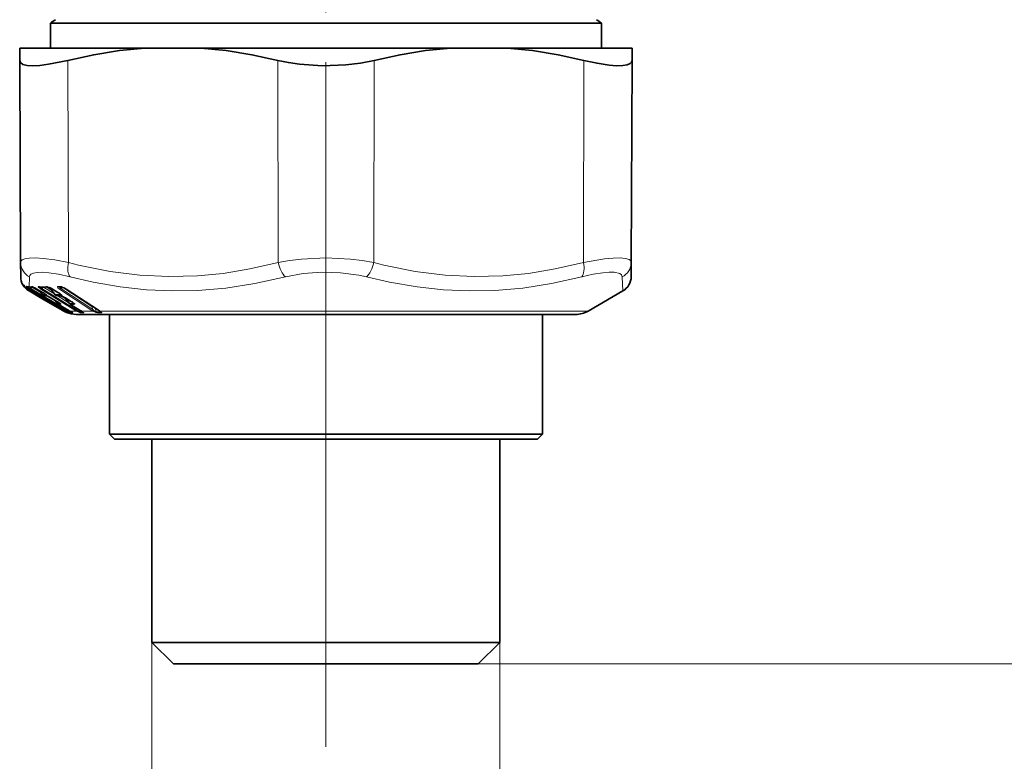
# Model space of a CAD drawing. Extents: x 0 to 210, y 0 to 297.
# Drawn here: x 83 to 142, y 103 to 148 of the extents above; entities that cross this region are included whole.
import ezdxf

# ---------------------------------------------------------------- set-up
doc = ezdxf.new("R2010")
doc.units = 0
doc.linetypes.add('DASHDOT', pattern=[18.5, 12, -3, 0.5, -3])

msp = doc.modelspace()

# ---------------------------------------------------------------- linework, layer by layer
at = {"color": 7, "linetype": 'DASHDOT', "lineweight": 13}
for p, q in [((101.329, 237.694), (101.329, 123.664)), ((101.329, 106.688), (101.329, 135.038))]:
    msp.add_line(p, q, dxfattribs=at)
at = {"color": 7, "lineweight": 35}
for p, q in [((84.779, 147.541), (115.853, 147.541)), ((84.779, 147.541), (84.779, 146.051)), ((115.853, 147.541), (117.879, 147.541)), ((117.879, 147.541), (117.879, 146.051)), ((82.932, 146.051), (82.936, 145.311)), ((82.932, 146.051), (90.442, 146.051)), ((93.82, 146.051), (90.442, 146.051)), ((93.82, 146.051), (108.839, 146.051)), ((108.839, 146.051), (112.217, 146.051)), ((112.217, 146.051), (117.565, 146.051)), ((117.565, 146.051), (119.726, 146.051)), ((119.726, 146.051), (119.723, 145.311)), ((82.989, 133.167), (82.936, 145.311)), ((119.67, 133.167), (119.723, 145.311)), ((82.989, 133.167), (82.992, 132.318)), ((119.666, 132.318), (119.67, 133.167)), ((83.213, 131.752), (83.175, 131.797)), ((84.271, 131.007), (83.492, 131.457)), ((83.756, 131.369), (83.495, 131.52)), ((83.699, 131.698), (83.687, 131.701)), ((84.308, 131.369), (83.969, 131.57)), ((84.312, 131.234), (84.118, 131.482)), ((84.626, 131.696), (84.603, 131.7)), ((84.782, 131.585), (84.775, 131.593)), ((85.07, 131.232), (84.782, 131.585)), ((85.231, 131.371), (84.907, 131.572)), ((85.334, 131.704), (85.312, 131.705)), ((85.334, 131.704), (85.4, 131.705)), ((85.438, 131.698), (85.4, 131.705)), ((87.666, 130.296), (85.727, 131.573)), ((117.079, 130.252), (119.166, 131.457)), ((83.934, 131.239), (83.901, 131.284)), ((84.056, 131.171), (84.041, 131.177)), ((84.059, 131.17), (84.056, 131.171)), ((85.481, 130.309), (84.271, 131.007)), ((84.665, 130.831), (84.314, 131.033)), ((84.427, 131.177), (84.505, 131.177)), ((84.493, 131.183), (84.494, 131.182)), ((84.494, 131.182), (84.525, 131.171)), ((84.546, 131.165), (84.525, 131.171)), ((84.549, 131.164), (84.546, 131.165)), ((85.162, 130.832), (84.82, 131.034)), ((84.852, 130.708), (84.835, 130.731)), ((85.22, 130.689), (85.062, 130.891)), ((85.185, 131.177), (85.339, 131.178)), ((85.349, 131.175), (85.338, 131.179)), ((85.349, 131.175), (85.372, 131.169)), ((85.4, 131.162), (85.372, 131.169)), ((85.405, 131.161), (85.4, 131.162)), ((85.638, 131.054), (85.631, 131.062)), ((85.938, 130.687), (85.638, 131.054)), ((86.014, 130.834), (85.687, 131.036)), ((84.982, 130.646), (84.965, 130.646)), ((84.969, 130.651), (84.985, 130.645)), ((84.991, 130.642), (84.985, 130.645)), ((85.592, 130.309), (85.246, 130.509)), ((85.882, 130.286), (85.262, 130.653)), ((85.58, 130.252), (85.481, 130.309)), ((85.689, 130.253), (85.592, 130.309)), ((85.936, 130.253), (85.882, 130.286)), ((85.936, 130.253), (86.082, 130.171)), ((86.567, 130.287), (85.975, 130.654)), ((86.617, 130.256), (86.567, 130.287)), ((86.617, 130.256), (86.724, 130.188)), ((87.666, 130.296), (87.721, 130.259)), ((87.721, 130.259), (87.795, 130.205)), ((86.329, 130.051), (88.166, 130.051)), ((88.166, 130.051), (116.329, 130.051)), ((88.329, 122.851), (88.329, 130.051)), ((114.329, 122.851), (114.329, 130.051)), ((89.921, 122.851), (88.329, 122.851)), ((88.629, 122.551), (88.329, 122.851)), ((90.184, 122.551), (88.629, 122.551)), ((114.329, 122.851), (89.921, 122.851)), ((114.029, 122.551), (90.184, 122.551)), ((90.879, 110.351), (90.879, 122.551)), ((111.779, 110.351), (111.779, 122.551)), ((114.029, 122.551), (114.329, 122.851)), ((92.159, 110.351), (90.879, 110.351)), ((92.179, 109.051), (90.879, 110.351)), ((111.779, 110.351), (92.159, 110.351)), ((110.479, 109.051), (111.779, 110.351)), ((93.299, 109.051), (92.179, 109.051)), ((110.479, 109.051), (93.299, 109.051))]:
    msp.add_line(p, q, dxfattribs=at)
at = {"color": 7, "lineweight": 13}
for p, q in [((85.857, 133.167), (85.83, 145.311)), ((98.462, 133.167), (98.435, 145.311)), ((104.197, 133.167), (104.224, 145.311)), ((116.802, 133.167), (116.829, 145.311)), ((83.528, 132.305), (83.504, 131.714)), ((119.166, 131.457), (119.131, 132.305)), ((83.117, 131.842), (83.132, 131.82)), ((83.209, 131.758), (83.155, 131.821)), ((83.524, 131.501), (83.476, 131.531)), ((84.271, 131.007), (83.492, 131.457)), ((83.499, 131.598), (83.495, 131.52)), ((83.757, 131.369), (83.495, 131.52)), ((83.546, 131.569), (83.499, 131.598)), ((83.902, 131.283), (83.524, 131.501)), ((85.68, 130.309), (83.546, 131.569)), ((83.596, 131.613), (83.569, 131.629)), ((83.596, 131.613), (83.668, 131.69)), ((85.73, 130.353), (83.596, 131.613)), ((83.668, 131.69), (83.657, 131.697)), ((83.668, 131.69), (83.675, 131.698)), ((83.668, 131.69), (84.202, 131.374)), ((83.973, 131.569), (83.969, 131.57)), ((84.313, 131.369), (83.973, 131.569)), ((84.31, 131.241), (84.124, 131.478)), ((86.243, 130.309), (84.206, 131.569)), ((84.354, 131.69), (84.272, 131.613)), ((86.309, 130.353), (84.272, 131.613)), ((84.313, 131.369), (84.308, 131.369)), ((84.354, 131.69), (85.046, 131.261)), ((84.525, 131.697), (84.86, 131.489)), ((84.76, 131.648), (84.727, 131.649)), ((85.072, 131.241), (84.786, 131.59)), ((84.877, 131.589), (84.786, 131.59)), ((84.917, 131.569), (84.907, 131.572)), ((85.242, 131.369), (84.917, 131.569)), ((85.242, 131.369), (85.231, 131.371)), ((85.269, 131.725), (85.247, 131.725)), ((85.269, 131.725), (85.334, 131.725)), ((87.258, 130.292), (85.319, 131.569)), ((85.396, 131.613), (85.48, 131.687)), ((87.335, 130.336), (85.396, 131.613)), ((85.519, 131.674), (87.259, 130.527)), ((87.684, 130.292), (85.745, 131.569)), ((83.933, 131.241), (83.902, 131.284)), ((83.933, 131.241), (83.957, 131.242)), ((83.975, 131.23), (83.984, 131.233)), ((83.995, 131.206), (83.975, 131.23)), ((84.023, 131.186), (84.041, 131.193)), ((84.042, 131.178), (84.023, 131.186)), ((84.023, 131.186), (84.041, 131.177)), ((84.046, 131.176), (84.042, 131.178)), ((84.042, 131.178), (84.056, 131.171)), ((84.046, 131.176), (84.059, 131.17)), ((84.31, 131.241), (84.402, 131.242)), ((84.312, 131.234), (84.31, 131.241)), ((84.665, 130.831), (84.315, 131.033)), ((84.443, 131.23), (84.512, 131.237)), ((84.49, 131.186), (84.559, 131.193)), ((84.518, 131.178), (84.49, 131.186)), ((84.523, 131.176), (84.518, 131.178)), ((84.523, 131.176), (84.549, 131.164)), ((84.571, 131.156), (85.099, 130.844)), ((84.824, 131.033), (84.82, 131.034)), ((85.166, 130.831), (84.824, 131.033)), ((84.851, 130.71), (84.836, 130.731)), ((85.218, 130.696), (85.068, 130.888)), ((85.072, 131.241), (85.225, 131.242)), ((85.166, 130.831), (85.162, 130.832)), ((85.182, 131.177), (85.902, 130.73)), ((85.287, 131.23), (85.403, 131.237)), ((85.332, 131.186), (85.448, 131.193)), ((85.368, 131.178), (85.332, 131.186)), ((85.366, 131.282), (85.403, 131.237)), ((85.374, 131.176), (85.368, 131.178)), ((85.379, 131.167), (85.716, 130.959)), ((85.647, 131.059), (85.642, 131.059)), ((85.94, 130.696), (85.642, 131.059)), ((85.698, 131.033), (85.687, 131.036)), ((86.024, 130.831), (85.698, 131.033)), ((86.024, 130.831), (86.014, 130.834)), ((86.149, 130.744), (86.184, 130.701)), ((84.851, 130.71), (84.869, 130.71)), ((84.942, 130.663), (84.964, 130.655)), ((84.942, 130.663), (84.969, 130.651)), ((84.976, 130.65), (84.964, 130.655)), ((84.964, 130.655), (84.985, 130.645)), ((84.976, 130.65), (84.991, 130.642)), ((85.512, 130.353), (85.142, 130.567)), ((85.22, 130.689), (85.218, 130.696)), ((85.592, 130.309), (85.246, 130.509)), ((85.265, 130.652), (85.262, 130.653)), ((85.885, 130.285), (85.265, 130.652)), ((85.59, 130.289), (85.512, 130.353)), ((85.69, 130.252), (85.592, 130.309)), ((85.778, 130.252), (85.68, 130.309)), ((85.686, 130.254), (85.719, 130.206)), ((85.778, 130.252), (85.69, 130.252)), ((85.709, 130.388), (85.73, 130.353)), ((85.804, 130.289), (85.73, 130.353)), ((85.787, 130.153), (85.737, 130.173)), ((85.885, 130.285), (85.882, 130.286)), ((85.94, 130.252), (85.885, 130.285)), ((85.908, 130.27), (85.946, 130.206)), ((85.94, 130.252), (85.936, 130.253)), ((86.337, 130.252), (85.94, 130.252)), ((86.026, 130.202), (85.946, 130.206)), ((85.984, 130.652), (85.975, 130.654)), ((86.576, 130.285), (85.984, 130.652)), ((86.116, 130.147), (86.013, 130.153)), ((86.241, 130.489), (86.309, 130.353)), ((86.337, 130.252), (86.243, 130.309)), ((86.378, 130.289), (86.309, 130.353)), ((86.453, 130.358), (86.528, 130.206)), ((86.7, 130.201), (86.528, 130.206)), ((86.576, 130.285), (86.567, 130.287)), ((86.628, 130.252), (86.576, 130.285)), ((86.765, 130.147), (86.592, 130.153)), ((86.628, 130.252), (86.617, 130.256)), ((87.32, 130.252), (86.628, 130.252)), ((86.7, 130.201), (86.708, 130.198)), ((87.32, 130.252), (87.258, 130.292)), ((87.259, 130.527), (87.301, 130.537)), ((87.259, 130.527), (87.335, 130.336)), ((87.38, 130.291), (87.335, 130.336)), ((87.453, 130.436), (87.547, 130.201)), ((87.643, 130.2), (87.547, 130.201)), ((87.705, 130.146), (87.608, 130.146)), ((87.643, 130.2), (87.776, 130.201)), ((87.684, 130.292), (87.743, 130.252)), ((87.704, 130.146), (87.838, 130.146)), ((87.776, 130.201), (87.738, 130.247)), ((117.079, 130.252), (87.743, 130.252)), ((101.329, 123.664), (101.329, 104.079)), ((90.879, 110.351), (90.879, 94.414)), ((111.779, 110.351), (111.779, 94.414)), ((110.479, 109.051), (181.958, 109.051)), ((110.479, 109.051), (191.659, 109.051)), ((101.329, 106.688), (101.329, 106.18))]:
    msp.add_line(p, q, dxfattribs=at)
at = {"color": 7, "lineweight": 35}
for points in [[(90.442, 146.051), (88.919, 145.897), (87.383, 145.65), (85.83, 145.311)], [(93.82, 146.051), (95.344, 145.897), (96.881, 145.65), (98.435, 145.311)], [(108.839, 146.051), (107.315, 145.897), (105.778, 145.65), (104.224, 145.311)], [(112.217, 146.051), (113.74, 145.897), (115.276, 145.65), (116.829, 145.311)], [(82.936, 145.311), (82.985, 145.172), (83.13, 145.07), (83.375, 145.008), (83.708, 144.987), (84.15, 145.009), (84.662, 145.073), (85.83, 145.311)], [(98.435, 145.311), (99.072, 145.178), (99.74, 145.079), (101.131, 144.989), (102.532, 145.039), (103.401, 145.146), (104.224, 145.311)], [(119.169, 144.995), (118.79, 144.99), (118.334, 145.027), (117.619, 145.139), (116.829, 145.311)], [(119.169, 144.995), (119.428, 145.037), (119.608, 145.113), (119.694, 145.201), (119.723, 145.311)]]:
    msp.add_lwpolyline(points, dxfattribs=at)
at = {"color": 7, "lineweight": 13}
for points in [[(82.989, 133.167), (83.01, 133.251), (83.072, 133.32), (83.244, 133.396), (83.504, 133.438)], [(83.504, 133.438), (83.88, 133.445), (84.348, 133.414), (85.042, 133.321), (85.857, 133.167)], [(98.462, 133.167), (96.765, 132.78), (95.163, 132.517), (93.619, 132.366), (91.887, 132.32), (90.149, 132.408), (88.359, 132.635), (86.466, 133.016), (85.857, 133.167)], [(98.462, 133.167), (99.15, 133.291), (99.863, 133.378), (101.329, 133.447), (102.795, 133.378), (103.509, 133.291), (104.197, 133.167)], [(116.802, 133.167), (115.104, 132.78), (113.5, 132.517), (111.957, 132.366), (110.224, 132.32), (108.486, 132.408), (106.697, 132.635), (104.806, 133.016), (104.197, 133.167)], [(116.802, 133.167), (118.067, 133.386), (118.576, 133.436), (118.996, 133.446), (119.32, 133.417), (119.543, 133.347), (119.638, 133.268), (119.67, 133.167)], [(83.528, 132.305), (83.549, 132.389), (83.604, 132.458), (83.753, 132.534), (83.975, 132.576)], [(83.975, 132.576), (84.294, 132.584), (84.689, 132.552), (85.273, 132.459), (85.958, 132.305)], [(98.899, 132.305), (99.966, 132.502), (101.08, 132.583), (102.202, 132.552), (103.296, 132.407), (103.76, 132.305)], [(116.7, 132.305), (117.385, 132.459), (117.969, 132.552), (118.343, 132.583), (118.649, 132.579), (118.98, 132.505), (119.078, 132.435), (119.131, 132.305)], [(98.899, 132.305), (97.059, 131.9), (95.319, 131.633), (93.642, 131.489), (92.099, 131.459), (90.552, 131.529), (88.975, 131.703), (87.337, 131.988), (85.958, 132.305)], [(116.7, 132.305), (114.876, 131.9), (113.149, 131.633), (111.478, 131.489), (109.936, 131.459), (108.386, 131.529), (106.802, 131.703), (105.152, 131.988), (103.76, 132.305)], [(83.342, 131.747), (83.337, 131.748), (83.335, 131.748), (83.334, 131.747), (83.334, 131.746), (83.335, 131.743), (83.34, 131.734)], [(83.757, 131.369), (83.979, 131.236), (84.038, 131.197), (84.041, 131.194), (84.041, 131.193)], [(84.206, 131.569), (84.133, 131.618), (84.064, 131.68), (84.051, 131.703), (84.051, 131.711)], [(84.272, 131.613), (84.245, 131.631), (84.212, 131.669), (84.207, 131.698)], [(84.313, 131.369), (84.521, 131.236), (84.559, 131.205), (84.563, 131.199), (84.564, 131.197), (84.564, 131.196), (84.563, 131.194), (84.559, 131.193)], [(84.727, 131.649), (84.718, 131.648), (84.716, 131.646), (84.715, 131.645), (84.715, 131.642), (84.716, 131.639), (84.72, 131.633), (84.742, 131.611), (84.79, 131.574)], [(84.786, 131.59), (84.779, 131.593), (84.778, 131.594), (84.777, 131.593), (84.777, 131.592), (84.778, 131.59), (84.782, 131.585)], [(85.207, 131.714), (85.2, 131.701), (85.2, 131.689), (85.218, 131.654), (85.319, 131.569)], [(85.242, 131.369), (85.432, 131.236), (85.455, 131.212), (85.459, 131.205), (85.459, 131.199), (85.459, 131.197), (85.456, 131.195), (85.448, 131.193)], [(85.351, 131.704), (85.346, 131.675), (85.351, 131.655), (85.396, 131.613)], [(85.166, 130.831), (85.402, 130.678), (85.412, 130.667), (85.415, 130.663), (85.416, 130.661), (85.415, 130.659), (85.415, 130.658), (85.412, 130.658)], [(85.404, 131.251), (85.411, 131.24), (85.412, 131.238), (85.411, 131.236), (85.41, 131.236), (85.408, 131.236), (85.403, 131.237)], [(85.642, 131.059), (85.635, 131.063), (85.634, 131.063), (85.633, 131.062), (85.634, 131.06), (85.638, 131.054)], [(86.024, 130.831), (86.189, 130.72), (86.236, 130.676), (86.24, 130.669), (86.241, 130.666), (86.24, 130.662), (86.239, 130.661), (86.234, 130.658), (86.229, 130.658)], [(86.186, 130.715), (86.191, 130.707), (86.193, 130.704), (86.193, 130.702), (86.193, 130.701), (86.191, 130.7), (86.189, 130.7), (86.184, 130.701)], [(85.719, 130.206), (85.719, 130.205), (85.718, 130.204), (85.715, 130.204), (85.704, 130.209), (85.59, 130.289)], [(85.875, 130.153), (85.874, 130.155), (85.867, 130.159), (85.69, 130.252)], [(86.013, 130.153), (85.964, 130.166), (85.778, 130.252)], [(85.946, 130.206), (85.944, 130.205), (85.942, 130.204), (85.937, 130.204), (85.921, 130.21), (85.821, 130.276), (85.804, 130.289)], [(86.116, 130.147), (86.119, 130.147), (86.12, 130.148), (86.121, 130.148), (86.119, 130.151), (86.114, 130.155), (86.056, 130.187), (85.94, 130.252)], [(86.592, 130.153), (86.531, 130.165), (86.337, 130.252)], [(86.528, 130.206), (86.522, 130.204), (86.501, 130.208), (86.462, 130.226), (86.378, 130.289)], [(86.765, 130.147), (86.774, 130.148), (86.777, 130.149), (86.778, 130.15), (86.778, 130.151), (86.778, 130.153), (86.776, 130.156), (86.762, 130.168), (86.628, 130.252)], [(87.608, 130.146), (87.497, 130.169), (87.32, 130.252)], [(87.547, 130.201), (87.536, 130.198), (87.505, 130.204), (87.466, 130.222), (87.38, 130.291)], [(87.743, 130.252), (87.822, 130.196), (87.854, 130.17), (87.861, 130.16), (87.862, 130.157), (87.862, 130.154), (87.86, 130.152), (87.856, 130.149), (87.838, 130.146)], [(87.789, 130.211), (87.795, 130.204), (87.795, 130.201), (87.795, 130.199), (87.793, 130.198), (87.789, 130.198), (87.776, 130.201)]]:
    msp.add_lwpolyline(points, dxfattribs=at)
at = {"color": 7, "lineweight": 35}
for centre, radius, start, end in [((86.079, 146.021), 2, 120, 130.54161), ((116.579, 146.021), 2, 49.4584, 60), ((83.992, 132.323), 1, 180.24997, 239.99991), ((118.666, 132.323), 1, 300.00046, 359.74993), ((83.278, 131.937), 0.187, 218.68493, 245.90816), ((84.076, 132.509), 1.147, 221.22823, 233.77407), ((84.017, 132.423), 1.044, 233.64347, 239.99698), ((83.567, 132.352), 0.658, 255.35067, 270.9574), ((83.562, 133.343), 1.649, 270.56468, 274.6097), ((83.199, 130.307), 1.479, 58.66082, 70.25694), ((81.411, 127.16), 4.818, 57.24898, 60.8726), ((84.373, 136.004), 4.31, 266.88235, 273.11631), ((83.276, 129.514), 2.123, 54.02008, 60.89573), ((84.321, 130.63), 1.109, 58.11363, 74.05741), ((84.552, 130.196), 1.356, 51.0076, 59.98095), ((85.192, 130.73), 0.999, 57.61773, 75.76085), ((84.055, 131.327), 0.15, 215.90874, 260.96141), ((84.097, 131.316), 0.15, 227.19127, 248.01606), ((82.588, 128.108), 3.396, 59.45006, 64.34119), ((84.43, 131.327), 0.15, 218.02845, 269.14318), ((84.022, 129.721), 1.536, 58.69123, 69.90914), ((82.142, 126.322), 5.167, 57.41376, 60.78393), ((85.186, 131.327), 0.15, 219.26537, 269.48316), ((84.107, 128.94), 2.166, 54.14931, 60.85554), ((85.087, 130.071), 1.136, 58.12919, 73.77772), ((85.33, 129.651), 1.365, 51.09502, 59.96308), ((84.973, 130.796), 0.15, 215.90682, 260.96069), ((85.017, 130.793), 0.15, 231.79839, 251.43851), ((83.766, 128.013), 2.901, 59.33185, 65.00459), ((85.34, 130.784), 0.153, 218.23819, 239.17755), ((86.33, 131.551), 1.5, 239.97972, 246.73115), ((86.881, 132.309), 2.377, 239.88052, 244.28448), ((86.329, 131.551), 1.5, 246.75668, 270), ((86.056, 130.783), 0.152, 219.43329, 238.09499), ((116.329, 131.551), 1.5, 270, 300)]:
    msp.add_arc(centre, radius, start, end, dxfattribs=at)
at = {"color": 7, "lineweight": 13}
for centre, radius, start, end in [((83.961, 133.177), 0.973, 180.59266, 243.56366), ((118.698, 133.177), 0.973, 296.43594, 359.40724), ((83.156, 131.866), 0.0453, 211.3385, 268.87948), ((83.829, 132.215), 0.804, 207.63178, 214.96372), ((83.281, 131.903), 0.15, 213.09864, 227.51273), ((83.246, 131.813), 0.0961, 217.41757, 270.02076), ((83.984, 132.314), 0.988, 214.52116, 224.93749), ((84.072, 132.504), 1.141, 220.82115, 233.78018), ((83.992, 132.322), 0.999, 224.92543, 239.99803), ((83.789, 132.104), 0.583, 219.4529, 240.12355), ((83.432, 131.847), 0.146, 230.82429, 280.25033), ((83.545, 132.33), 0.617, 250.86872, 266.20631), ((83.439, 131.856), 0.145, 228.5311, 254.99691), ((84.016, 132.423), 1.042, 233.63414, 240.03866), ((83.332, 131.601), 0.216, 317.96321, 332.36351), ((83.489, 133.228), 1.514, 270.56653, 275.16866), ((83.577, 131.838), 0.144, 239.32762, 270.49299), ((83.627, 131.719), 0.107, 192.74438, 237.15662), ((83.62, 131.576), 0.145, 68.87257, 87.83394), ((83.698, 131.844), 0.144, 239.37625, 275.12851), ((83.136, 130.193), 1.61, 58.67421, 70.53471), ((83.731, 131.799), 0.106, 236.09403, 252.29124), ((84.069, 131.699), 0.022, 69.9037, 145.28266), ((84.123, 131.845), 0.152, 241.82073, 286.15457), ((84.304, 135.909), 4.195, 266.89589, 273.10371), ((84.146, 131.832), 0.132, 237.95744, 266.77275), ((84.529, 131.492), 0.229, 73.39243, 89.55913), ((84.601, 131.833), 0.133, 238.07968, 272.91707), ((84.255, 130.504), 1.255, 58.12516, 74.29101), ((84.647, 131.78), 0.0866, 232.21977, 255.33555), ((84.625, 131.487), 0.191, 32.7672, 57.93737), ((85.24, 131.667), 0.0573, 82.7292, 125.15352), ((85.278, 131.845), 0.149, 241.72429, 289.02399), ((85.314, 131.824), 0.119, 236.19879, 269.37902), ((85.297, 131.692), 0.126, 280.11254, 321.36867), ((85.325, 131.403), 0.322, 75.00007, 88.32952), ((85.4, 131.824), 0.119, 236.22569, 270.04389), ((85.129, 130.603), 1.146, 57.4797, 75.8979), ((85.455, 131.766), 0.0703, 228.07843, 255.91124), ((85.743, 131.599), 0.0304, 237.96646, 272.97738), ((84.08, 131.328), 0.15, 214.97887, 239.77438), ((83.944, 131.205), 0.0393, 38.65907, 70.77838), ((84.116, 131.323), 0.15, 225.39752, 240.02286), ((82.54, 128.029), 3.489, 59.43489, 64.44271), ((84.523, 131.325), 0.146, 214.18983, 260.58771), ((84.397, 131.153), 0.0897, 59.18585, 86.77047), ((84.554, 131.298), 0.13, 211.607, 242.88694), ((84.556, 131.289), 0.122, 237.44484, 255.44957), ((84.635, 131.321), 0.149, 214.51998, 239.44358), ((84.515, 131.238), 0.00216, 198.57136, 84.78312), ((84.579, 131.27), 0.111, 236.54966, 252.6496), ((83.958, 129.608), 1.667, 58.70268, 70.16739), ((82.555, 127.002), 4.371, 56.88261, 61.13631), ((85.079, 131.235), 0.00919, 139.23017, 197.971), ((85.342, 131.316), 0.137, 212.2086, 270.86404), ((85.222, 131.07), 0.172, 68.06486, 89.06532), ((85.391, 131.285), 0.118, 207.93638, 249.39056), ((85.392, 131.272), 0.105, 234.64748, 258.69998), ((85.423, 131.251), 0.0915, 232.99594, 255.84529), ((85.428, 131.245), 0.0869, 232.37658, 254.69994), ((85.021, 129.944), 1.282, 58.13361, 73.97694), ((85.525, 131.317), 0.146, 213.30471, 238.1806), ((85.957, 131.502), 0.554, 227.87103, 235.8322), ((83.706, 127.91), 3.021, 59.35516, 65.13334), ((85.238, 132.048), 1.352, 269.1595, 275.3708), ((85.285, 132.009), 1.358, 269.16178, 275.36041), ((85.367, 130.702), 0.00206, 191.1352, 79.08577), ((85.487, 130.786), 0.149, 214.46047, 239.40742), ((85.322, 130.452), 0.214, 317.89844, 332.45653), ((85.648, 130.25), 0.0691, 145.71531, 178.29873), ((85.76, 130.347), 0.147, 253.56496, 278.18344), ((85.841, 130.292), 0.15, 214.94152, 248.77749), ((85.6, 130.404), 0.234, 319.53805, 330.76339), ((85.831, 130.296), 0.15, 253.03937, 287.26644), ((85.93, 130.292), 0.15, 233.85152, 248.77354), ((85.947, 130.689), 0.00919, 139.22681, 197.96722), ((85.973, 134.448), 3.752, 269.49434, 273.2234), ((86.067, 130.289), 0.147, 214.14774, 248.23126), ((86.018, 134.417), 3.766, 269.49547, 273.21766), ((86.168, 130.283), 0.146, 224.09753, 248.88171), ((86.306, 130.781), 0.146, 213.20929, 238.12902), ((86.282, 130.35), 0.113, 299.32757, 327.72645), ((86.647, 130.282), 0.141, 212.59371, 247.05639), ((86.819, 130.277), 0.141, 212.65348, 247.64125), ((87.236, 130.415), 0.126, 280.01059, 321.40858), ((87.287, 130.363), 0.117, 286.6914, 322.07545), ((87.663, 130.27), 0.135, 210.72027, 246.07539), ((87.759, 130.27), 0.135, 210.75602, 246.12263), ((87.682, 130.322), 0.0304, 237.98995, 273.17315), ((87.744, 130.294), 0.0418, 235.72377, 267.45477), ((87.893, 130.27), 0.136, 210.81457, 246.02717)]:
    msp.add_arc(centre, radius, start, end, dxfattribs=at)
for centre, major_axis, ratio, start_param, end_param in [((86.357, 133.171), (-0.25, -0.968), 0.487089, 4.842085, 5.929452), ((98.962, 133.171), (0.25, -0.968), 0.488741, 4.591075, 5.678441), ((103.697, 133.171), (-0.25, -0.968), 0.488741, 0.604744, 1.69211), ((116.302, 133.171), (0.25, -0.968), 0.487089, 0.353733, 1.4411), ((83.391, 131.722), (0.106, 0.106), 0.256017, 3.143493, 3.959363), ((83.573, 131.728), (-0.079, -0.128), 0.395369, 0.090478, 0.963542), ((83.62, 131.699), (-0.076, -0.129), 0.189147, 0.084367, 0.9585), ((84.278, 131.699), (-0.079, -0.128), 0.315447, 0.165924, 1.040057), ((84.055, 131.327), (0.008, 0.15), 0.998355, 2.238198, 3.141594), ((84.097, 131.316), (-0.04, 0.145), 0.998254, 1.913345, 2.349804), ((84.43, 131.327), (0.002, 0.15), 0.975799, 2.196145, 3.141475), ((84.562, 131.316), (-0.011, 0.15), 0.975745, 2.111739, 2.548198), ((85.186, 131.327), (0.001, 0.15), 0.931231, 2.189957, 3.141467), ((85.401, 131.316), (-0.006, 0.15), 0.931223, 2.141638, 2.578096), ((84.973, 130.796), (0.009, 0.15), 0.998354, 2.241312, 3.043356), ((85.017, 130.793), (-0.093, -0.118), 0.949595, 0.019417, 0.152846), ((85.338, 130.782), (0.002, 0.15), 0.975794, 2.196081, 2.632419), ((85.754, 130.439), (-0.076, -0.129), 0.189095, 0.080607, 0.958514), ((86.054, 130.782), (0.001, 0.15), 0.931222, 2.18992, 2.626258), ((86.314, 130.439), (-0.079, -0.128), 0.315412, 0.162137, 1.040044), ((87.274, 130.413), (-0.11, -0.167), 0.417079, 4.075304, 4.256638)]:
    msp.add_ellipse(centre, major_axis=major_axis, ratio=ratio, start_param=start_param, end_param=end_param, dxfattribs=at)
at = {"color": 7, "lineweight": 35}
msp.add_ellipse((84.973, 130.796), major_axis=(0.009, 0.15), ratio=0.998354, start_param=3.043356, end_param=3.141602, dxfattribs=at)

doc.saveas('drawing.dxf')
